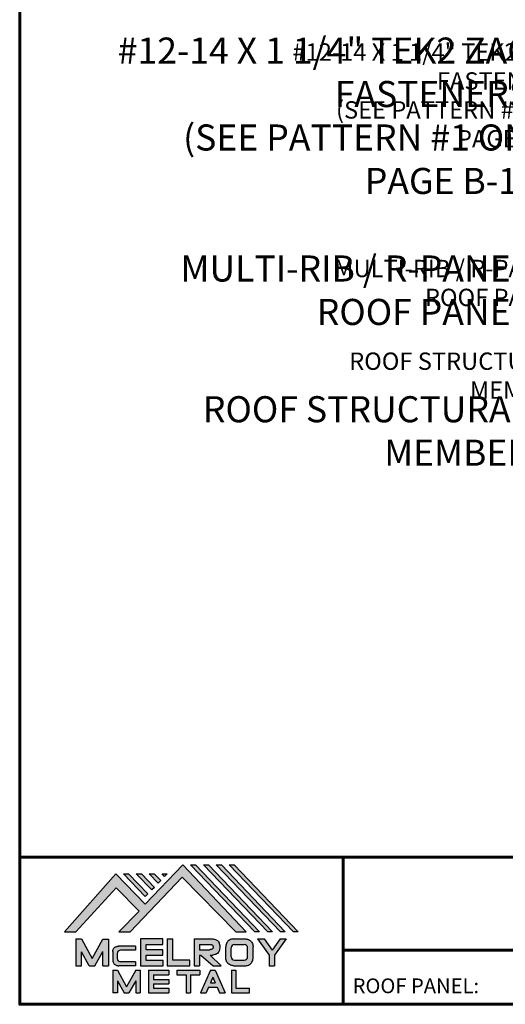
# Model space of a CAD drawing. Units: inches. Extents: x -100815 to 38, y -28198 to 11309.
# Drawn here: x -18 to -5, y -5 to 23 of the extents above; entities that cross this region are included whole.
import ezdxf
from ezdxf import colors
from ezdxf.entities.mleader import LeaderData, LeaderLine
from ezdxf.math import Vec2, Vec3

# ---------------------------------------------------------------- set-up
doc = ezdxf.new("R2010")
doc.units = ezdxf.units.IN
doc.header["$MEASUREMENT"] = 0
doc.linetypes.add('HIDDEN', pattern=[0.375, 0.25, -0.125])
for name, color, linetype in [('BOARDER', 6, 'Continuous'), ('BOARDER @ 1', 6, 'Continuous'), ('DIM', 2, 'Continuous'), ('DIM @ 2', 2, 'Continuous'), ('DIM @ 4', 2, 'Continuous'), ('LOGO', 7, 'Continuous'), ('NBM', 9, 'HIDDEN'), ('TEXT', 2, 'Continuous')]:
    doc.layers.add(name, color=color, linetype=linetype)
doc.styles.get("Standard").update_dxf_attribs({"font": 'romans.shx'})

# ---------------------------------------------------------------- blocks, each defined once
blk = doc.blocks.new('Company Logo for Manuals 2013')
at = {"layer": 'NBM', "linetype": 'Continuous'}
h = blk.add_hatch(color=256, dxfattribs=at)
h.dxf.hatch_style = 1
h.paths.add_polyline_path([(4.980768832785833, 4.640201728148181), (5.014557332351204, 4.640201728148181), (5.136201888354408, 4.772681228279759), (5.204962333521805, 4.702510602680051), (5.14412833750984, 4.640176903877705), (5.178211539559983, 4.640176903877705), (5.334679065463449, 4.804199089316002), (5.495935205580707, 4.640078671643856), (5.526540312332385, 4.640078671643856), (5.336116766771561, 4.841618449241347), (5.222658317891615, 4.72340653773075), (5.134463497789874, 4.813911102631356)])
h.paths.add_polyline_path([(5.223068317465246, 4.746360872198578), (5.23092339333768, 4.754083068925747), (5.173118364100366, 4.813911102631356), (5.157802207193805, 4.813911102631356)], flags=17)
h.paths.add_polyline_path([(5.211773230410859, 4.813911102631355), (5.196457073504298, 4.813911102631355), (5.242892932057539, 4.765850126842091), (5.250748007929971, 4.773572323569259)], flags=17)
h.paths.add_polyline_path([(5.261809765204912, 4.786278932586961), (5.269664841077343, 4.794001129314128), (5.250428096721353, 4.813911102631354), (5.235111939814791, 4.813911102631354)], flags=17)
h.paths.add_polyline_path([(5.281210568501726, 4.806206830663494), (5.289047411175844, 4.813911102631353), (5.273766806125285, 4.813911102631353)], flags=17)
h.paths.add_polyline_path([(5.552877335694825, 4.640078671643857), (5.566576808723864, 4.640078671643856), (5.374771633082053, 4.841618449241347), (5.359455476175492, 4.841618449241347)])
h.paths.add_polyline_path([(5.59153220200532, 4.640078671643856), (5.605654618548368, 4.640078671643856), (5.413426499392546, 4.841618449241347), (5.398110342485985, 4.841618449241347)])
h.paths.add_polyline_path([(5.630187068315813, 4.640078671643856), (5.644047673113437, 4.640078671643856), (5.452081365703039, 4.841618449241347), (5.436765208796478, 4.841618449241347)])
h.paths.add_polyline_path([(5.668841934626306, 4.640078671643856), (5.683153810589143, 4.640078671643856), (5.490736232013532, 4.841618449241347), (5.475420075106969, 4.841618449241347)])
at = {"layer": 'TEXT'}
h = blk.add_hatch(color=3, dxfattribs=at)
h.dxf.hatch_style = 1
h.paths.add_polyline_path([(5.112653942883817, 4.618301478466519), (5.095824682775401, 4.618301478466519), (5.063299025242102, 4.559747152566553), (5.03122564362257, 4.618344156900806), (5.014396383514153, 4.618344156900806), (5.014396383514153, 4.537880117281501), (5.03122564362257, 4.537880117281501), (5.03122564362257, 4.580103009574897), (5.055065539286836, 4.537837438847214), (5.071894799395253, 4.537837438847214), (5.095824682775401, 4.580917219440577), (5.095824682775401, 4.537837438847214), (5.112653942883817, 4.537837438847214)])
h = blk.add_hatch(color=3, dxfattribs=at)
h.dxf.hatch_style = 1
edge = h.paths.add_edge_path()
edge.add_line((5.149320873369641, 4.584859840523299), (5.194149549868108, 4.584859840523299))
edge.add_line((5.194149549868108, 4.584859840523299), (5.194149549868108, 4.596970712497845))
edge.add_line((5.194149549868108, 4.596970712497845), (5.143138694776034, 4.596970712497845))
edge.add_spline(control_points=[(5.143138694514647, 4.596970712464012), (5.142374371096817, 4.596876704295269), (5.140657052799295, 4.596655308167382), (5.137541899628655, 4.595910176489406), (5.133914891001027, 4.594440474134569), (5.130038836534025, 4.592183856029581), (5.127542368092232, 4.588522491189038), (5.125930514994259, 4.584685678748921), (5.125592483231884, 4.5820080481441), (5.125431250251985, 4.580730883068101)], knot_values=[0, 0, 0, 0, 0.002309574896331296, 0.005193761966484904, 0.009573203289391166, 0.01405423665893483, 0.01837492893274503, 0.02259135516759128, 0.02643655679651266, 0.02643655679651266, 0.02643655679651266, 0.02643655679651266], degree=3, periodic=0)
edge.add_line((5.125431250251985, 4.580730883068101), (5.125431250251985, 4.553948399895203))
edge.add_spline(control_points=[(5.125431250251985, 4.553948399895203), (5.125592483231884, 4.552671234819203), (5.125930514994259, 4.549993604214382), (5.127542368092232, 4.546156791774266), (5.130038836534025, 4.542495426933725), (5.133914891001027, 4.540238808828734), (5.137541899628655, 4.538769106473899), (5.140762327758914, 4.537998793463572), (5.142588421618392, 4.537775706491709), (5.143459915906497, 4.537669239334656)], knot_values=[0, 0, 0, 0, 0.003845201628921385, 0.008061627863767637, 0.01238232013757783, 0.0168633535071215, 0.02124279483002776, 0.02412698190018137, 0.02676007815630364, 0.02676007815630364, 0.02676007815630364, 0.02676007815630364], degree=3, periodic=0)
edge.add_line((5.143459915906497, 4.537669239334656), (5.194149549868108, 4.537669239334656))
edge.add_line((5.194149549868108, 4.537669239334656), (5.194149549868108, 4.549818500772121))
edge.add_line((5.194149549868108, 4.549818500772121), (5.149320663310868, 4.549819442442212))
edge.add_arc((5.149320873369641, 4.559819442440006), 0.00999999999999979, 180, 269.99879645188537, ccw=False)
edge.add_line((5.139320873369641, 4.559819442440006), (5.139320873369641, 4.574859840523299))
edge.add_arc((5.149320873369641, 4.574859840523299), 0.009999999999999785, 90, 180, ccw=False)
h = blk.add_hatch(color=3, dxfattribs=at)
h.dxf.hatch_style = 1
h.paths.add_polyline_path([(5.276460807732475, 4.618677362498778), (5.208765933235767, 4.618677362498778), (5.208765933235767, 4.537448646330491), (5.276654774311286, 4.537448646330491), (5.276654774311286, 4.553927023890449), (5.225835129075797, 4.553927023890449), (5.225835129075797, 4.570017679422097), (5.276266832026684, 4.570017679422097), (5.276266832026684, 4.586108329407173), (5.226029095654608, 4.586108329407173), (5.226029095654608, 4.60219898493882), (5.276460807732475, 4.60219898493882)])
h = blk.add_hatch(color=3, dxfattribs=at)
h.dxf.hatch_style = 1
h.paths.add_polyline_path([(5.30656633377888, 4.618677362498778), (5.28949713793885, 4.618677362498778), (5.28949713793885, 4.537837438847214), (5.357385979014369, 4.537837438847214), (5.357385979014369, 4.554509680194615), (5.30656633377888, 4.554509680194615)])
h = blk.add_hatch(color=3, dxfattribs=at)
h.dxf.hatch_style = 1
edge = h.paths.add_edge_path()
edge.add_spline(control_points=[(5.426859984848084, 4.570157325467427), (5.428676376831103, 4.570462675756329), (5.432461443843136, 4.571098976354682), (5.438049642866135, 4.573146232561507), (5.442906419809663, 4.576980909827089), (5.445381570046584, 4.582324830362221), (5.447506339450463, 4.588345881272458), (5.447400121967436, 4.594947745255952), (5.44686646803156, 4.601447352692141), (5.44525747714837, 4.607082609426412), (5.442616343070345, 4.611790272332306), (5.438624860417249, 4.615305953469957), (5.434046492269513, 4.617323169687143), (5.428781423684524, 4.618402500890297), (5.425198225333651, 4.618580038066626), (5.423233945220638, 4.618677362498778)], knot_values=[0, 0, 0, 0, 0.005518726277388699, 0.01150013266755665, 0.01771582405736329, 0.02344967591113407, 0.02890162005536828, 0.0367578389378389, 0.0429397536764351, 0.04847276013738152, 0.05421488213261085, 0.05886996607714006, 0.0641718760177973, 0.06902903594980278, 0.07492236795203396, 0.07492236795203396, 0.07492236795203396, 0.07492236795203396], degree=3, periodic=0)
edge.add_line((5.423233945220638, 4.618677362498778), (5.370108012537708, 4.618677362498778))
edge.add_line((5.370108012537708, 4.618677362498778), (5.370108012537708, 4.537837438847213))
edge.add_line((5.370108012537708, 4.537837438847214), (5.386319874639078, 4.537837438847215))
edge.add_line((5.386319874639078, 4.537837438847214), (5.386319874639078, 4.570157325467427))
edge.add_line((5.386319874639078, 4.570157325467427), (5.390257737537985, 4.570157325467427))
edge.add_line((5.390257737537985, 4.570157325467427), (5.427640213859764, 4.537837438847214))
edge.add_line((5.427640213859764, 4.537837438847214), (5.451839999723999, 4.537837438847214))
edge.add_line((5.451839999723999, 4.537837438847213), (5.418839715068125, 4.570157325467427))
edge.add_line((5.418839715068125, 4.570157325467427), (5.426859984848084, 4.570157325467427))
edge = h.paths.add_edge_path(flags=16)
edge.add_spline(control_points=[(5.419199902206568, 4.602007328687067), (5.42038974642948, 4.601848361247916), (5.422253857962637, 4.601599309287154), (5.424588918767806, 4.600350827251035), (5.426000751597206, 4.598887107865448), (5.427060644454638, 4.597030011595118), (5.427633626678604, 4.5949145649507), (5.427577271231904, 4.592685514592789), (5.426870490506609, 4.590813702873461), (5.42570731550114, 4.589329667822183), (5.424129634497329, 4.587937714127431), (5.421856117369638, 4.586934023031587), (5.41952607387526, 4.58641333427274), (5.417984540641252, 4.5862162643794), (5.417375227239392, 4.586138369641573)], knot_values=[0, 0, 0, 0, 0.00356794618000409, 0.005589849070781232, 0.007815107451446424, 0.00957323388029913, 0.01196101276952223, 0.01429902703343747, 0.01614330748205748, 0.01785681492964043, 0.01991160280569861, 0.02239287211942706, 0.02521187423940761, 0.02705441793173903, 0.02705441793173903, 0.02705441793173903, 0.02705441793173903], degree=3, periodic=0)
edge.add_line((5.417375227239392, 4.586138369641573), (5.386319874639079, 4.586138369641573))
edge.add_line((5.386319874639079, 4.586138369641573), (5.386319874639078, 4.602007328687067))
edge.add_line((5.386319874639078, 4.602007328687068), (5.419199902206564, 4.602007328687067))
h = blk.add_hatch(color=3, dxfattribs=at)
h.dxf.hatch_style = 1
edge = h.paths.add_edge_path()
edge.add_spline(control_points=[(5.547798657847353, 4.59513730567918), (5.547621520269541, 4.596271098839484), (5.54709686699514, 4.599629213483436), (5.545681107183478, 4.604648826863987), (5.542799200459772, 4.609908135310871), (5.538817151028603, 4.613955076060545), (5.53352019009405, 4.616886687736856), (5.528390691619804, 4.618092825273736), (5.525100142876122, 4.618525543138528), (5.523945651587947, 4.618677362498778)], knot_values=[0, 0, 0, 0, 0.003443212621223397, 0.01019824702636274, 0.01552636728273257, 0.02127064624783183, 0.02698261889498821, 0.0334494716638342, 0.03694466097359637, 0.03694466097359637, 0.03694466097359637, 0.03694466097359637], degree=3, periodic=0)
edge.add_line((5.523945651587947, 4.618677362498778), (5.488905833728885, 4.618677362498778))
edge.add_spline(control_points=[(5.488905833728885, 4.618677362498778), (5.487751342440711, 4.618525543138527), (5.484460793697025, 4.618092825273735), (5.479331295222782, 4.616886687736854), (5.474034334288229, 4.613955076060546), (5.470052284857058, 4.609908135310871), (5.467170378133354, 4.604648826863988), (5.465754618321693, 4.599629213483436), (5.465229965047291, 4.596271098839484), (5.465052827469479, 4.59513730567918)], knot_values=[0, 0, 0, 0, 0.00349518930976216, 0.009962042078608152, 0.01567401472576454, 0.02141829369086379, 0.02674641394723362, 0.03350144835237297, 0.03694466097359636, 0.03694466097359636, 0.03694466097359636, 0.03694466097359636], degree=3, periodic=0)
edge.add_line((5.46505282746948, 4.59513730567918), (5.46505282746948, 4.561377495666811))
edge.add_spline(control_points=[(5.465052827469479, 4.561377495666811), (5.465229965047293, 4.560243702506509), (5.465754618321694, 4.556885587862555), (5.46717037813335, 4.551865974482004), (5.470052284857061, 4.546606666035121), (5.474034334288225, 4.542559725285444), (5.479331295222785, 4.539628113609138), (5.484460793697026, 4.538421976072254), (5.487751342440711, 4.537989258207464), (5.488905833728885, 4.537837438847214)], knot_values=[0, 0, 0, 0, 0.003443212621223397, 0.01019824702636274, 0.01552636728273257, 0.02127064624783183, 0.02698261889498821, 0.0334494716638342, 0.03694466097359637, 0.03694466097359637, 0.03694466097359637, 0.03694466097359637], degree=3, periodic=0)
edge.add_line((5.488905833728885, 4.537837438847214), (5.523945651587947, 4.537837438847214))
edge.add_spline(control_points=[(5.523945651587947, 4.537837438847213), (5.525100142876121, 4.537989258207464), (5.528390691619802, 4.538421976072254), (5.533520190094048, 4.539628113609136), (5.538817151028605, 4.542559725285445), (5.542799200459769, 4.546606666035119), (5.545681107183482, 4.551865974482004), (5.547096866995139, 4.556885587862554), (5.547621520269542, 4.560243702506508), (5.547798657847353, 4.561377495666811)], knot_values=[0, 0, 0, 0, 0.00349518930976216, 0.009962042078608152, 0.01567401472576454, 0.02141829369086379, 0.02674641394723362, 0.03350144835237297, 0.03694466097359636, 0.03694466097359636, 0.03694466097359636, 0.03694466097359636], degree=3, periodic=0)
edge.add_line((5.547798657847352, 4.561377495666811), (5.547798657847352, 4.59513730567918))
h.paths.add_polyline_path([(5.49166981795878, 4.602007328687067), (5.521012106323743, 4.602007328687067, -0.4142135623731003), (5.531012106323743, 4.592007328687068), (5.531012106323743, 4.564509680194615, -0.4142135623731053), (5.521012106323743, 4.554509680194615), (5.49166981795878, 4.554509680194615, -0.414213562373109), (5.48166981795878, 4.564509680194615), (5.48166981795878, 4.592007328687068, -0.4142135623731134)], flags=16)
h = blk.add_hatch(color=3, dxfattribs=at)
h.dxf.hatch_style = 1
h.paths.add_polyline_path([(5.580346472470074, 4.618677362498778), (5.560883653111051, 4.618677362498778), (5.595845307513455, 4.56999798354463), (5.595845307513455, 4.537837438847214), (5.612049137872432, 4.537837438847214), (5.612049137872432, 4.56999798354463), (5.647010792274837, 4.618677362498778), (5.629356155430137, 4.618677362498778), (5.604851313950105, 4.584557682380444)])
h = blk.add_hatch(color=3, dxfattribs=at)
h.dxf.hatch_style = 1
h.paths.add_polyline_path([(5.139670414135381, 4.524507950097016), (5.125946010034314, 4.524507950097016), (5.125946010034314, 4.456375211994237), (5.139670414135381, 4.456375211994237), (5.139670414135381, 4.492356307647793), (5.160312895658498, 4.456375211994237), (5.17401331405614, 4.456375211994237), (5.19477116973335, 4.492557411786834), (5.19477116973335, 4.456375211994237), (5.208258153703859, 4.456375211994237), (5.208258153703859, 4.524507950097017), (5.194655795579258, 4.524507950097017), (5.16716310485732, 4.474238829947929)])
h = blk.add_hatch(color=3, dxfattribs=at)
h.dxf.hatch_style = 1
h.paths.add_polyline_path([(5.248445022406198, 4.510820657528322), (5.294105505295961, 4.510820657528322), (5.294105505295962, 4.524507950097016), (5.232847798518495, 4.524507950097017), (5.232847798518495, 4.456375211994237), (5.294105505295961, 4.456375211994237), (5.294105505295962, 4.46994028030051), (5.248445022406199, 4.46994028030051), (5.248445022406199, 4.483159730607155), (5.294105505295961, 4.483159730607156), (5.294105505295962, 4.49684702317585), (5.248445022406199, 4.49684702317585)])
h = blk.add_hatch(color=3, dxfattribs=at)
h.dxf.hatch_style = 1
h.paths.add_polyline_path([(5.386980877911109, 4.524507950097016), (5.318475281162566, 4.524507950097017), (5.318475281162566, 4.510820657528322), (5.345932358408573, 4.510820657528322), (5.345932358408573, 4.456375211994237), (5.359431399119654, 4.456375211994237), (5.359431399119653, 4.510820657528322), (5.386980877911109, 4.510820657528322)])
h = blk.add_hatch(color=3, dxfattribs=at)
h.dxf.hatch_style = 1
h.paths.add_polyline_path([(5.433607278220506, 4.524507950097016), (5.41919358633641, 4.524507950097016), (5.389605140214526, 4.456375211994237), (5.405931116946748, 4.456375211994237), (5.413334727273488, 4.473423361171411), (5.439466137283432, 4.473423361171411), (5.446869747610169, 4.456375211994237), (5.463195724342391, 4.456375211994237)])
h.paths.add_polyline_path([(5.426400432278458, 4.503509505390168), (5.433618699613126, 4.486888141907855), (5.419182164943793, 4.486888141907855)], flags=16)
h = blk.add_hatch(color=3, dxfattribs=at)
h.dxf.hatch_style = 1
h.paths.add_polyline_path([(5.496039517799307, 4.524507950097016), (5.482333677975546, 4.524507950097017), (5.482333677975546, 4.456375211994237), (5.536934494117421, 4.456375211994237), (5.536934494117421, 4.46994028030051), (5.496039517799307, 4.46994028030051)])
at = {"layer": 'NBM', "linetype": 'Continuous'}
for points in [[(5.526540312332385, 4.640078671643856), (5.336116766771561, 4.841618449241347), (5.222658317891615, 4.72340653773075), (5.134463497789874, 4.813911102631356), (4.980768832785833, 4.640201728148181), (5.014557332351204, 4.640201728148181), (5.136201888354408, 4.772681228279759), (5.204962333521805, 4.702510602680051), (5.14412833750984, 4.640176903877705), (5.178211539559983, 4.640176903877705), (5.334679065463449, 4.804199089316002), (5.495935205580707, 4.640078671643856)], [(5.566576808723864, 4.640078671643856), (5.552877335694825, 4.640078671643857), (5.359455476175492, 4.841618449241347), (5.374771633082053, 4.841618449241347)], [(5.605654618548368, 4.640078671643856), (5.59153220200532, 4.640078671643856), (5.398110342485985, 4.841618449241347), (5.413426499392546, 4.841618449241347)], [(5.630187068315813, 4.640078671643856), (5.436765208796478, 4.841618449241347), (5.452081365703039, 4.841618449241347), (5.644047673113437, 4.640078671643856)], [(5.683153810589143, 4.640078671643856), (5.668841934626306, 4.640078671643856), (5.475420075106969, 4.841618449241347), (5.490736232013532, 4.841618449241347)], [(5.223068317465246, 4.746360872198578), (5.157802207193805, 4.813911102631356), (5.173118364100366, 4.813911102631356), (5.23092339333768, 4.754083068925747)], [(5.211773230410859, 4.813911102631355), (5.250748007929971, 4.773572323569259), (5.242892932057539, 4.765850126842091), (5.196457073504298, 4.813911102631355)], [(5.261809765204912, 4.786278932586961), (5.235111939814791, 4.813911102631354), (5.250428096721353, 4.813911102631354), (5.269664841077343, 4.794001129314128)]]:
    blk.add_lwpolyline(points, close=True, dxfattribs=at)
blk.add_lwpolyline([(5.289047411175843, 4.813911102631352), (5.281210568501726, 4.806206830663494), (5.273766806125285, 4.813911102631353), (5.289082963031847, 4.813911102631353)], dxfattribs=at)
at = {"layer": 'TEXT', "color": 3}
for p, q in [((5.014396383514153, 4.618344156900806), (5.014396383514153, 4.537880117281501)), ((5.014396383514153, 4.618344156900806), (5.03122564362257, 4.618344156900806)), ((5.03122564362257, 4.618344156900806), (5.063299025242102, 4.559747152566553)), ((5.063299025242102, 4.559747152566553), (5.095824682775401, 4.618301478466519)), ((5.095824682775401, 4.618301478466519), (5.112653942883817, 4.618301478466519)), ((5.112653942883817, 4.618301478466519), (5.112653942883817, 4.537837438847214)), ((5.194149549868108, 4.596970712497845), (5.143138694509607, 4.596970712497845)), ((5.194149549868108, 4.596970712497845), (5.194149549868108, 4.584859840523299)), ((5.208765933235767, 4.618677362498778), (5.208765933235767, 4.537448646330491)), ((5.276460807732475, 4.618677362498778), (5.208765933235767, 4.618677362498778)), ((5.226029095654608, 4.586108329407173), (5.226029095654608, 4.60219898493882)), ((5.226029095654608, 4.60219898493882), (5.276460807732475, 4.60219898493882)), ((5.276460807732475, 4.60219898493882), (5.276460807732475, 4.618677362498778)), ((5.28949713793885, 4.618677362498778), (5.28949713793885, 4.537837438847214)), ((5.28949713793885, 4.618677362498778), (5.30656633377888, 4.618677362498778)), ((5.30656633377888, 4.554509680194615), (5.30656633377888, 4.618677362498778)), ((5.370108012537708, 4.618677362498778), (5.423233945220685, 4.618677362498778)), ((5.370108012537708, 4.618677362498778), (5.370108012537708, 4.537837438847214)), ((5.386319874639078, 4.602007328687068), (5.386319874639079, 4.586138369641573)), ((5.386319874639078, 4.602007328687068), (5.419199902207836, 4.602007328687067)), ((5.46505282746948, 4.561377495666807), (5.46505282746948, 4.595137305679183)), ((5.481669817958778, 4.564509680194615), (5.481669817958779, 4.592007328687068)), ((5.488905833728811, 4.618677362498778), (5.52394565158802, 4.618677362498778)), ((5.49166981795878, 4.602007328687068), (5.521012106323743, 4.602007328687067)), ((5.531012106323745, 4.564509680194615), (5.531012106323746, 4.592007328687068)), ((5.547798657847352, 4.561377495666811), (5.547798657847352, 4.595137305679184)), ((5.560883653111053, 4.618677362498778), (5.580346472470073, 4.618677362498778)), ((5.560883653111051, 4.618677362498778), (5.595845307513455, 4.56999798354463)), ((5.580346472470074, 4.618677362498778), (5.604851313950105, 4.584557682380444)), ((5.629356155430137, 4.618677362498778), (5.604851313950105, 4.584557682380444)), ((5.647010792274837, 4.618677362498778), (5.612049137872432, 4.56999798354463)), ((5.629356155430138, 4.618677362498778), (5.647010792274837, 4.618677362498778)), ((5.03122564362257, 4.537880117281501), (5.03122564362257, 4.580103009574897)), ((5.055065539286836, 4.537837438847214), (5.03122564362257, 4.580103009574897)), ((5.071894799395253, 4.537837438847214), (5.095824682775401, 4.580917219440577)), ((5.095824682775401, 4.537837438847214), (5.095824682775401, 4.580917219440577)), ((5.125431250251985, 4.580730883099183), (5.125431250251985, 4.553948399864121)), ((5.139320873369641, 4.574859840523299), (5.139320873369641, 4.559819442440006)), ((5.194149549868108, 4.584859840523299), (5.149320873369641, 4.584859840523299)), ((5.225835129075797, 4.553927023890449), (5.225835129075797, 4.570017679422097)), ((5.225835129075797, 4.570017679422097), (5.276266832026684, 4.570017679422097)), ((5.276266832026684, 4.586108329407173), (5.226029095654608, 4.586108329407173)), ((5.276266832026684, 4.570017679422097), (5.276266832026684, 4.586108329407173)), ((5.386319874639079, 4.586138369641573), (5.417375227239392, 4.586138369641573)), ((5.386319874639078, 4.570157325467427), (5.386319874639078, 4.537837438847214)), ((5.386319874639078, 4.570157325467427), (5.390257737537984, 4.570157325467427)), ((5.390257737537985, 4.570157325467427), (5.427640213859764, 4.537837438847214)), ((5.418839715068123, 4.570157325467427), (5.426859984848084, 4.570157325467427)), ((5.418839715068124, 4.570157325467427), (5.451839999723999, 4.537837438847214)), ((5.595845307513455, 4.56999798354463), (5.595845307513455, 4.537837438847214)), ((5.612049137872432, 4.56999798354463), (5.612049137872432, 4.537837438847214)), ((5.014396383514153, 4.537880117281501), (5.03122564362257, 4.537880117281501)), ((5.055065539286836, 4.537837438847214), (5.071894799395253, 4.537837438847214)), ((5.095824682775401, 4.537837438847214), (5.112653942883817, 4.537837438847214)), ((5.194149549868108, 4.537669239334656), (5.143459915906244, 4.537669239334656)), ((5.194149549868108, 4.549818500772121), (5.149320663310868, 4.549819442442212)), ((5.194149549868108, 4.549818500772122), (5.194149549868108, 4.537669239334656)), ((5.208765933235767, 4.537448646330491), (5.276654774311286, 4.537448646330491)), ((5.276654774311286, 4.553927023890449), (5.225835129075797, 4.553927023890449)), ((5.276654774311286, 4.537448646330491), (5.276654774311286, 4.553927023890449)), ((5.28949713793885, 4.537837438847214), (5.357385979014369, 4.537837438847214)), ((5.357385979014369, 4.554509680194615), (5.30656633377888, 4.554509680194615)), ((5.357385979014369, 4.537837438847214), (5.357385979014369, 4.554509680194615)), ((5.370108012537708, 4.537837438847214), (5.386319874639079, 4.537837438847214)), ((5.427640213859764, 4.537837438847214), (5.451839999723998, 4.537837438847213)), ((5.488905833728813, 4.537837438847214), (5.523945651588019, 4.537837438847213)), ((5.49166981795878, 4.554509680194614), (5.521012106323743, 4.554509680194615)), ((5.595845307513455, 4.537837438847214), (5.612049137872432, 4.537837438847214)), ((5.125946010034314, 4.524507950097016), (5.139670414135382, 4.524507950097016)), ((5.125946010034314, 4.524507950097016), (5.125946010034314, 4.456375211994237)), ((5.139670414135381, 4.524507950097016), (5.16716310485732, 4.474238829947929)), ((5.194655795579258, 4.524507950097016), (5.16716310485732, 4.474238829947929)), ((5.194655795579258, 4.524507950097017), (5.20825815370386, 4.524507950097017)), ((5.208258153703859, 4.524507950097016), (5.208258153703859, 4.456375211994237)), ((5.232847798518496, 4.524507950097017), (5.294105505295961, 4.524507950097016)), ((5.232847798518495, 4.524507950097016), (5.232847798518495, 4.456375211994237)), ((5.248445022406198, 4.510820657528322), (5.248445022406199, 4.49684702317585)), ((5.248445022406198, 4.510820657528322), (5.294105505295961, 4.510820657528322)), ((5.294105505295962, 4.524507950097016), (5.294105505295961, 4.510820657528322)), ((5.318475281162566, 4.524507950097017), (5.386980877911109, 4.524507950097016)), ((5.318475281162566, 4.524507950097016), (5.318475281162566, 4.510820657528322)), ((5.318475281162566, 4.510820657528322), (5.345932358408573, 4.510820657528322)), ((5.345932358408573, 4.510820657528322), (5.345932358408573, 4.456375211994237)), ((5.359431399119653, 4.510820657528322), (5.359431399119654, 4.456375211994237)), ((5.359431399119653, 4.510820657528322), (5.386980877911109, 4.510820657528322)), ((5.386980877911109, 4.524507950097017), (5.386980877911109, 4.510820657528322)), ((5.41919358633641, 4.524507950097016), (5.389605140214526, 4.456375211994237)), ((5.426400432278458, 4.503509505390168), (5.419182164943793, 4.486888141907855)), ((5.41919358633641, 4.524507950097016), (5.433607278220507, 4.524507950097016)), ((5.426400432278458, 4.503509505390168), (5.433618699613126, 4.486888141907855)), ((5.433607278220506, 4.524507950097016), (5.463195724342391, 4.456375211994237)), ((5.482333677975547, 4.524507950097017), (5.496039517799307, 4.524507950097016)), ((5.482333677975546, 4.524507950097016), (5.482333677975546, 4.456375211994237)), ((5.496039517799307, 4.524507950097016), (5.496039517799307, 4.46994028030051)), ((5.139670414135381, 4.492356307647793), (5.139670414135381, 4.456375211994237)), ((5.139670414135381, 4.492356307647793), (5.160312895658498, 4.456375211994237)), ((5.19477116973335, 4.492557411786834), (5.17401331405614, 4.456375211994237)), ((5.19477116973335, 4.492557411786834), (5.19477116973335, 4.456375211994237)), ((5.248445022406198, 4.49684702317585), (5.294105505295961, 4.49684702317585)), ((5.248445022406199, 4.483159730607155), (5.248445022406199, 4.469940280300511)), ((5.248445022406198, 4.483159730607155), (5.294105505295961, 4.483159730607156)), ((5.294105505295962, 4.49684702317585), (5.294105505295961, 4.483159730607156)), ((5.413334727273488, 4.473423361171412), (5.405931116946748, 4.456375211994237)), ((5.413334727273486, 4.473423361171411), (5.439466137283431, 4.473423361171411)), ((5.419182164943793, 4.486888141907855), (5.433618699613126, 4.486888141907855)), ((5.439466137283431, 4.473423361171412), (5.446869747610169, 4.456375211994237)), ((5.139670414135381, 4.456375211994237), (5.125946010034314, 4.456375211994237)), ((5.1603128956585, 4.456375211994237), (5.17401331405614, 4.456375211994237)), ((5.194771169733351, 4.456375211994237), (5.208258153703859, 4.456375211994237)), ((5.232847798518495, 4.456375211994237), (5.29410550529596, 4.456375211994237)), ((5.248445022406198, 4.46994028030051), (5.294105505295962, 4.46994028030051)), ((5.294105505295962, 4.46994028030051), (5.294105505295961, 4.456252987731816)), ((5.345932358408573, 4.456375211994237), (5.359431399119654, 4.456375211994237)), ((5.389605140214527, 4.456375211994237), (5.405931116946747, 4.456375211994237)), ((5.446869747610169, 4.456375211994237), (5.463195724342391, 4.456375211994237)), ((5.482333677975546, 4.456375211994237), (5.536934494117421, 4.456375211994237)), ((5.496039517799307, 4.46994028030051), (5.536934494117421, 4.46994028030051)), ((5.536934494117421, 4.456375211994237), (5.536934494117421, 4.46994028030051))]:
    blk.add_line(p, q, dxfattribs=at)
for centre, start, end in [((5.49166981795878, 4.592007328687068), 90, 180), ((5.521012106323743, 4.592007328687068), 0, 90), ((5.149320873369641, 4.574859840523299), 90, 180), ((5.49166981795878, 4.564509680194615), 180, 270), ((5.521012106323743, 4.564509680194615), 270, 0), ((5.149320873369641, 4.559819442440006), 180, 269.9987964518854)]:
    blk.add_arc(centre, 0.01, start, end, dxfattribs=at)
for points in [[(5.125431250251985, 4.580730883068101), (5.126076792504797, 4.584521509766537), (5.127657063808087, 4.588430600812023), (5.130225048133909, 4.591905343712915), (5.133978218554006, 4.594353480117748), (5.138047450188033, 4.59597238722114), (5.140852436966327, 4.596643642931907), (5.143459915906497, 4.597010043628648)], [(5.419199902206568, 4.602007328687067), (5.422690424435077, 4.601268076013286), (5.424466854186008, 4.600302473279374), (5.426025121734169, 4.598713896208826), (5.426897752291296, 4.597187618235914), (5.427521061135955, 4.594882629275421), (5.427427564352907, 4.59254648521954), (5.426771288856512, 4.590822921224211), (5.425742824242985, 4.589452385448814), (5.424184556694826, 4.588112999222234), (5.421940652155635, 4.58705394784187), (5.419199902206561, 4.586394355036344), (5.417375227239392, 4.586138369641573)], [(5.423233945220638, 4.618677362498778), (5.429109621130712, 4.618221517472145), (5.433856636440895, 4.617192999971095), (5.438670041403546, 4.614970078091144), (5.44215560768192, 4.611884525587998), (5.445076843660351, 4.60694101010138), (5.446637055255248, 4.601632535718281), (5.44729507400482, 4.595485741337429), (5.446976670180787, 4.587635977383389), (5.445331568544974, 4.582438157113344), (5.442621074534582, 4.577385407436127), (5.437844989793122, 4.573407489136851), (5.432272886364595, 4.571232888992885), (5.426859984848084, 4.570157325467427)], [(5.488905833728885, 4.618677362498778), (5.485446096803889, 4.618180805633056), (5.479193184556747, 4.616531177443592), (5.474209889988506, 4.613739510062258), (5.470178822369911, 4.609647171527484), (5.467566616807064, 4.605003331783935), (5.465630437525315, 4.598531724595334), (5.465052827469479, 4.59513730567918)], [(5.523945651587947, 4.618677362498778), (5.527405388512943, 4.618180805633056), (5.533658300760084, 4.616531177443592), (5.538641595328325, 4.613739510062258), (5.54267266294692, 4.609647171527484), (5.545284868509768, 4.605003331783935), (5.547221047791517, 4.598531724595334), (5.547798657847353, 4.59513730567918)], [(5.125431250251985, 4.553948399895203), (5.126076792504797, 4.550157773196768), (5.127657063808087, 4.546248682151282), (5.130225048133909, 4.54277393925039), (5.133978218554006, 4.540325802845556), (5.138047450188033, 4.538706895742164), (5.140852436966327, 4.538035640031397), (5.143459915906497, 4.537669239334656)], [(5.488905833728885, 4.537837438847214), (5.485446096803889, 4.538333995712935), (5.479193184556747, 4.539983623902399), (5.474209889988506, 4.542775291283733), (5.470178822369911, 4.546867629818507), (5.467566616807064, 4.551511469562056), (5.465630437525315, 4.557983076750657), (5.465052827469479, 4.561377495666811)], [(5.523945651587947, 4.537837438847213), (5.527405388512943, 4.538333995712934), (5.533658300760084, 4.539983623902399), (5.538641595328325, 4.542775291283732), (5.54267266294692, 4.546867629818507), (5.545284868509768, 4.551511469562056), (5.547221047791517, 4.557983076750656), (5.547798657847353, 4.561377495666811)]]:
    blk.add_spline(points, degree=3, dxfattribs=at)
blk = doc.blocks.new('*U27')
at = {"layer": 'DIM @ 2'}
ml = blk.add_multileader_mtext('Standard', dxfattribs=at)
ml.set_content('\\A1;OUTSIDE CLOSURE W/\\P1" ROLL TAPE SEALANT\\P(TOP & BOTTOM)', color=1)
ml.set_leader_properties(color=2)
ml.build(insert=Vec2(0, 0))
ml.multileader.update_dxf_attribs({"dogleg_length": 0.36, "arrow_head_size": 0.36, "scale": 2})
ctx = ml.context
ctx.base_point, ctx.scale, ctx.char_height, ctx.arrow_head_size, ctx.landing_gap_size, ctx.plane_origin = Vec3(-11.88096923512318, 25.11541844098949), 2, 0.47925675, 0.36, 0.18, Vec3(3.684691377628816, 20.29053887373643)
ctx.text_align_type = 2
notes = []
notes.append((ctx, [(0, (1, 1, 0), (-2.334099985123174, 25.11541844098949), (-1, 0), 0.72, [(0, [(3.684691377628816, 20.29053887373643)], 0, [])])]))
ctx.mtext.insert, ctx.mtext.alignment, ctx.mtext.flow_direction = Vec3(-3.234099985123173, 25.43492294098949), 3, 5
at = {"layer": 'DIM @ 4'}
ml = blk.add_multileader_mtext('Standard', dxfattribs=at)
ml.set_content('\\A1;OUTSIDE CLOSURE W/\\P1" ROLL TAPE SEALANT\\P(TOP & BOTTOM)', color=1)
ml.set_leader_properties(color=2)
ml.build(insert=Vec2(0, 0))
ml.multileader.update_dxf_attribs({"dogleg_length": 0.36, "arrow_head_size": 0.72, "scale": 4})
ctx = ml.context
ctx.base_point, ctx.scale, ctx.char_height, ctx.arrow_head_size, ctx.landing_gap_size, ctx.plane_origin = Vec3(-17.33335673512318, 26.8468499595578), 4, 0.72, 0.72, 0.36, Vec3(3.684691377628816, 20.29053887373643)
ctx.text_align_type = 2
notes.append((ctx, [(0, (1, 1, 0), (-2.45335673512318, 26.8468499595578), (-1, 0), 1.44, [(0, [(3.760750219702395, 19.42118233074789)], 0, [])])]))
ctx.mtext.insert, ctx.mtext.alignment, ctx.mtext.flow_direction = Vec3(-4.253356735123177, 27.3268499595578), 3, 5
for ctx, leaders in notes:
    for number, flags, end, landing, length, lines in leaders:
        leader = LeaderData()
        leader.index, (leader.has_last_leader_line, leader.has_dogleg_vector, leader.attachment_direction) = number, flags
        leader.last_leader_point, leader.dogleg_vector, leader.dogleg_length = Vec3(end), Vec3(landing), length
        for number, points, colour, breaks in lines:
            line = LeaderLine()
            line.index, line.vertices, line.color, line.breaks = number, Vec3.list(points), colors.encode_raw_color(colour), breaks
            leader.lines.append(line)
        ctx.leaders.append(leader)
blk = doc.blocks.new('*U28')
at = {"layer": 'DIM @ 2'}
ml = blk.add_multileader_mtext('Standard', dxfattribs=at)
ml.set_content('\\A1;#12-14 X 1 1/4" TEK2 ZAC\\PFASTENERS\\P(SEE PATTERN #1 ON\\PPAGE B-1)', color=1)
ml.set_leader_properties(color=2)
ml.build(insert=Vec2(0, 0))
ml.multileader.update_dxf_attribs({"dogleg_length": 0.36, "arrow_head_size": 0.36, "scale": 2})
ctx = ml.context
ctx.base_point, ctx.scale, ctx.char_height, ctx.arrow_head_size, ctx.landing_gap_size, ctx.plane_origin = Vec3(-14.30007473512317, 21.66181829151425), 2, 0.47925675, 0.36, 0.18, Vec3(2.671984445808285, 18.98152729894734)
ctx.text_align_type = 2
notes = []
notes.append((ctx, [(0, (1, 1, 0), (-2.334099985123174, 21.66181829151425), (-1, 0), 0.72, [(0, [(2.671984445808285, 18.98152729894734)], 0, [])])]))
ctx.mtext.insert, ctx.mtext.alignment, ctx.mtext.flow_direction = Vec3(-3.234099985123173, 21.98132279151425), 3, 5
at = {"layer": 'DIM @ 4'}
ml = blk.add_multileader_mtext('Standard', dxfattribs=at)
ml.set_content('\\A1;#12-14 X 1 1/4" TEK2 ZAC\\PFASTENERS\\P(SEE PATTERN #1 ON\\PPAGE B-1)', color=1)
ml.set_leader_properties(color=2)
ml.build(insert=Vec2(0, 0))
ml.multileader.update_dxf_attribs({"dogleg_length": 0.36, "arrow_head_size": 0.72, "scale": 4})
ctx = ml.context
ctx.base_point, ctx.scale, ctx.char_height, ctx.arrow_head_size, ctx.landing_gap_size, ctx.plane_origin = Vec3(-20.96764244940889, 21.66181829151425), 4, 0.72, 0.72, 0.36, Vec3(2.671984445808285, 18.98152729894734)
ctx.text_align_type = 2
notes.append((ctx, [(0, (1, 1, 0), (-2.45335673512318, 21.66181829151425), (-1, 0), 1.44, [(0, [(2.671984445808285, 18.98152729894734)], 0, [])])]))
ctx.mtext.insert, ctx.mtext.alignment, ctx.mtext.flow_direction = Vec3(-4.253356735123177, 22.14181829151425), 3, 5
for ctx, leaders in notes:
    for number, flags, end, landing, length, lines in leaders:
        leader = LeaderData()
        leader.index, (leader.has_last_leader_line, leader.has_dogleg_vector, leader.attachment_direction) = number, flags
        leader.last_leader_point, leader.dogleg_vector, leader.dogleg_length = Vec3(end), Vec3(landing), length
        for number, points, colour, breaks in lines:
            line = LeaderLine()
            line.index, line.vertices, line.color, line.breaks = number, Vec3.list(points), colors.encode_raw_color(colour), breaks
            leader.lines.append(line)
        ctx.leaders.append(leader)
blk = doc.blocks.new('*U29')
at = {"layer": 'DIM @ 2'}
ml = blk.add_multileader_mtext('Standard', dxfattribs=at)
ml.set_content('\\A1;MULTI-RIB / R-PANEL\\PROOF PANEL', color=1)
ml.set_leader_properties(color=2)
ml.build(insert=Vec2(0, 0))
ml.multileader.update_dxf_attribs({"dogleg_length": 0.36, "arrow_head_size": 0.36, "scale": 2})
ctx = ml.context
ctx.base_point, ctx.scale, ctx.char_height, ctx.arrow_head_size, ctx.landing_gap_size, ctx.plane_origin = Vec3(-11.76686048512318, 15.76300839907998), 2, 0.47925675, 0.36, 0.18, Vec3(-1.314205812455754, 18.08343308158857)
ctx.text_align_type = 2
notes = []
notes.append((ctx, [(0, (1, 1, 0), (-2.334099985123174, 15.76300839907998), (-1, 0), 0.72, [(0, [(-1.314205812455754, 18.08343308158857)], 0, [])])]))
ctx.mtext.insert, ctx.mtext.alignment, ctx.mtext.flow_direction = Vec3(-3.234099985123173, 16.00263677407998), 3, 5
at = {"layer": 'DIM @ 4'}
ml = blk.add_multileader_mtext('Standard', dxfattribs=at)
ml.set_content('\\A1;MULTI-RIB / R-PANEL\\PROOF PANEL', color=1)
ml.set_leader_properties(color=2)
ml.build(insert=Vec2(0, 0))
ml.multileader.update_dxf_attribs({"dogleg_length": 0.36, "arrow_head_size": 0.72, "scale": 4})
ctx = ml.context
ctx.base_point, ctx.scale, ctx.char_height, ctx.arrow_head_size, ctx.landing_gap_size, ctx.plane_origin = Vec3(-17.16192816369461, 15.76300839907998), 4, 0.72, 0.72, 0.36, Vec3(-1.314205812455754, 18.08343308158857)
ctx.text_align_type = 2
notes.append((ctx, [(0, (1, 1, 0), (-2.45335673512318, 15.76300839907998), (-1, 0), 1.44, [(0, [(-1.314205812455754, 18.08343308158857)], 0, [])])]))
ctx.mtext.insert, ctx.mtext.alignment, ctx.mtext.flow_direction = Vec3(-4.253356735123177, 16.12300839907998), 3, 5
for ctx, leaders in notes:
    for number, flags, end, landing, length, lines in leaders:
        leader = LeaderData()
        leader.index, (leader.has_last_leader_line, leader.has_dogleg_vector, leader.attachment_direction) = number, flags
        leader.last_leader_point, leader.dogleg_vector, leader.dogleg_length = Vec3(end), Vec3(landing), length
        for number, points, colour, breaks in lines:
            line = LeaderLine()
            line.index, line.vertices, line.color, line.breaks = number, Vec3.list(points), colors.encode_raw_color(colour), breaks
            leader.lines.append(line)
        ctx.leaders.append(leader)
blk = doc.blocks.new('*U30')
at = {"layer": 'DIM @ 2'}
ml = blk.add_multileader_mtext('Standard', dxfattribs=at)
ml.set_content('\\A1;ROOF STRUCTURAL\\PMEMBER', color=1)
ml.set_leader_properties(color=2)
ml.build(insert=Vec2(0, 0))
ml.multileader.update_dxf_attribs({"dogleg_length": 0.36, "arrow_head_size": 0.36, "scale": 2})
ctx = ml.context
ctx.base_point, ctx.scale, ctx.char_height, ctx.arrow_head_size, ctx.landing_gap_size, ctx.plane_origin = Vec3(-10.10087273512318, 13.20277282681677), 2, 0.47925675, 0.36, 0.18, Vec3(1.895998925994348, 12.87470772904346)
ctx.text_align_type = 2
notes = []
notes.append((ctx, [(0, (1, 1, 0), (-2.334099985123174, 13.20277282681677), (-1, 0), 0.72, [(0, [(1.895998925994348, 12.87470772904346)], 0, [])])]))
ctx.mtext.insert, ctx.mtext.alignment, ctx.mtext.flow_direction = Vec3(-3.234099985123173, 13.44240120181677), 3, 5
at = {"layer": 'DIM @ 4'}
ml = blk.add_multileader_mtext('Standard', dxfattribs=at)
ml.set_content('\\A1;ROOF STRUCTURAL\\PMEMBER', color=1)
ml.set_leader_properties(color=2)
ml.build(insert=Vec2(0, 0))
ml.multileader.update_dxf_attribs({"dogleg_length": 0.36, "arrow_head_size": 0.72, "scale": 4})
ctx = ml.context
ctx.base_point, ctx.scale, ctx.char_height, ctx.arrow_head_size, ctx.landing_gap_size, ctx.plane_origin = Vec3(-14.65907102083746, 11.87534195828808), 4, 0.72, 0.72, 0.36, Vec3(1.895998925994348, 12.87470772904346)
ctx.text_align_type = 2
notes.append((ctx, [(0, (1, 1, 0), (-2.453356735123172, 11.87534195828808), (-1, 0), 1.44, [(0, [(1.895998925994348, 12.87470772904346)], 0, [])])]))
ctx.mtext.insert, ctx.mtext.alignment, ctx.mtext.flow_direction = Vec3(-4.25335673512317, 12.23534195828808), 3, 5
for ctx, leaders in notes:
    for number, flags, end, landing, length, lines in leaders:
        leader = LeaderData()
        leader.index, (leader.has_last_leader_line, leader.has_dogleg_vector, leader.attachment_direction) = number, flags
        leader.last_leader_point, leader.dogleg_vector, leader.dogleg_length = Vec3(end), Vec3(landing), length
        for number, points, colour, breaks in lines:
            line = LeaderLine()
            line.index, line.vertices, line.color, line.breaks = number, Vec3.list(points), colors.encode_raw_color(colour), breaks
            leader.lines.append(line)
        ctx.leaders.append(leader)

msp = doc.modelspace()

# ---------------------------------------------------------------- linework, layer by layer
at = {"layer": 'BOARDER', "lineweight": 60}
for p, q in [((37.76880071960492, -0.4980617811855241), (-18.33641068617372, -0.4980617811855241)), ((-9.407056149500901, -0.4980617811855241), (-9.407056149500903, -4.561227186095557)), ((-9.407056149500903, -3.06486804186546), (37.76880071960492, -3.06486804186546))]:
    msp.add_line(p, q, dxfattribs=at)
msp.add_lwpolyline([(37.76880071960492, 38.79279980927883), (37.76880071960492, -4.561227186095557), (-18.33641068617372, -4.561227186095557), (-18.33641068617372, 38.79279980927883)], close=True, dxfattribs=at)

# ---------------------------------------------------------------- block references
at = {"layer": 'DIM'}
for name in ['*U27', '*U28', '*U29', '*U30']:
    msp.add_blockref(name, (0, 0), dxfattribs=at)
at = {"layer": 'LOGO', "xscale": 9.180852775491049, "yscale": 9.180852775491049, "zscale": 9.180852775491049}
msp.add_blockref('Company Logo for Manuals 2013', (-62.82552741851686, -45.15752402731043), dxfattribs=at)

# ---------------------------------------------------------------- texts
at = {"layer": 'BOARDER @ 1'}
msp.add_text('ROOF PANEL:', height=0.4080379011329356, dxfattribs=at).set_placement((-9.147324271042741, -4.254818670004379))

doc.saveas('drawing.dxf')
